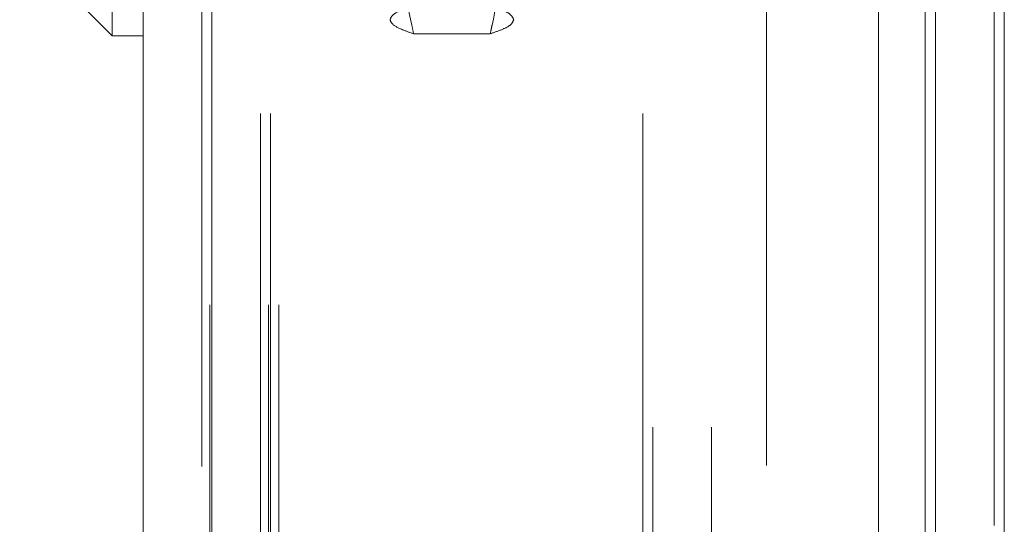
# Model space of a CAD drawing. Units: inches. Extents: x 0 to 23.4, y 0 to 16.5.
# Drawn here: x 11.8 to 11.9, y 7 to 7 of the extents above; entities that cross this region are included whole.
import ezdxf

# ---------------------------------------------------------------- set-up
doc = ezdxf.new("R2010")
doc.units = ezdxf.units.IN
doc.header["$MEASUREMENT"] = 0
doc.linetypes.add('HIDDEN', pattern=[0.075, 0.05, -0.025])

msp = doc.modelspace()

# ---------------------------------------------------------------- linework, layer by layer
at = {"color": 7, "linetype": 'Continuous', "lineweight": 15}
for p, q in [((11.9195, 10.93569), (11.9195, 4.95437)), ((11.93046, 10.93569), (11.93046, 4.95437)), ((11.7932, 4.9638), (11.7932, 10.92625)), ((11.80417, 10.92611), (11.80417, 4.96395)), ((11.91042, 10.92611), (11.91042, 4.96395)), ((11.78828, 7.17018), (11.78828, 7.03238)), ((11.77352, 7.04715), (11.78828, 7.03238)), ((11.78828, 7.03238), (11.7932, 7.03238))]:
    msp.add_line(p, q, dxfattribs=at)
at = {"color": 7, "linetype": 'HIDDEN', "lineweight": 0}
for p, q in [((11.92883, 4.95437), (11.92883, 10.93569)), ((11.93046, 10.93569), (11.93046, 4.95437)), ((11.80254, 4.9638), (11.80254, 10.92625)), ((11.80417, 10.92611), (11.80417, 4.96395)), ((11.89258, 4.96395), (11.89258, 10.92611)), ((11.80383, 5.08956), (11.80383, 10.8005)), ((11.81317, 5.08956), (11.81317, 10.8005)), ((11.8148, 5.08956), (11.8148, 10.8005)), ((11.91787, 5.08956), (11.91787, 10.8005)), ((11.81188, 5.32003), (11.81188, 10.57003)), ((11.8135, 5.32003), (11.8135, 10.57003)), ((11.87283, 5.32003), (11.87283, 10.57003)), ((11.87445, 10.57003), (11.87445, 5.32003)), ((11.88379, 10.57003), (11.88379, 5.32003)), ((11.84852, 7.03271), (11.83631, 7.03271))]:
    msp.add_line(p, q, dxfattribs=at)
at = {"color": 8, "linetype": 'Continuous', "lineweight": 15}
msp.add_line((11.91787, 7.07686), (11.91787, 5.49514), dxfattribs=at)
at = {"color": 7, "linetype": 'HIDDEN', "lineweight": 0}
for points, knots in [([(11.83631, 7.03271), (11.83621, 7.03317), (11.83503, 7.03867), (11.83312, 7.04931), (11.83276, 7.05959), (11.83257, 7.06475)], [0, 0, 0, 0, 0.043676, 0.520138, 1, 1, 1, 1]), ([(11.85226, 7.06475), (11.85208, 7.05963), (11.85171, 7.04935), (11.84981, 7.03871), (11.84862, 7.03317), (11.84852, 7.03271)], [0, 0, 0, 0, 0.476186, 0.956324, 1, 1, 1, 1]), ([(11.83631, 7.03721), (11.83552, 7.03693), (11.83394, 7.03637), (11.83276, 7.03562), (11.83263, 7.03515), (11.83257, 7.03496)], [0, 0, 0, 0, 0.373645, 0.748705, 1, 1, 1, 1]), ([(11.85226, 7.03496), (11.85215, 7.03524), (11.85194, 7.03576), (11.85053, 7.03651), (11.84919, 7.03697), (11.84852, 7.03721)], [0, 0, 0, 0, 0.373531, 0.686321, 1, 1, 1, 1]), ([(11.83257, 7.03496), (11.83263, 7.03475), (11.83279, 7.03422), (11.83411, 7.03347), (11.83568, 7.03293), (11.83631, 7.03271)], [0, 0, 0, 0, 0.269733, 0.707283, 1, 1, 1, 1]), ([(11.84852, 7.03271), (11.84918, 7.03294), (11.85052, 7.0334), (11.85194, 7.03415), (11.85214, 7.03467), (11.85226, 7.03496)], [0, 0, 0, 0, 0.311312, 0.623389, 1, 1, 1, 1])]:
    msp.add_open_spline(points, degree=3, knots=knots, dxfattribs=at)

doc.saveas('drawing.dxf')
